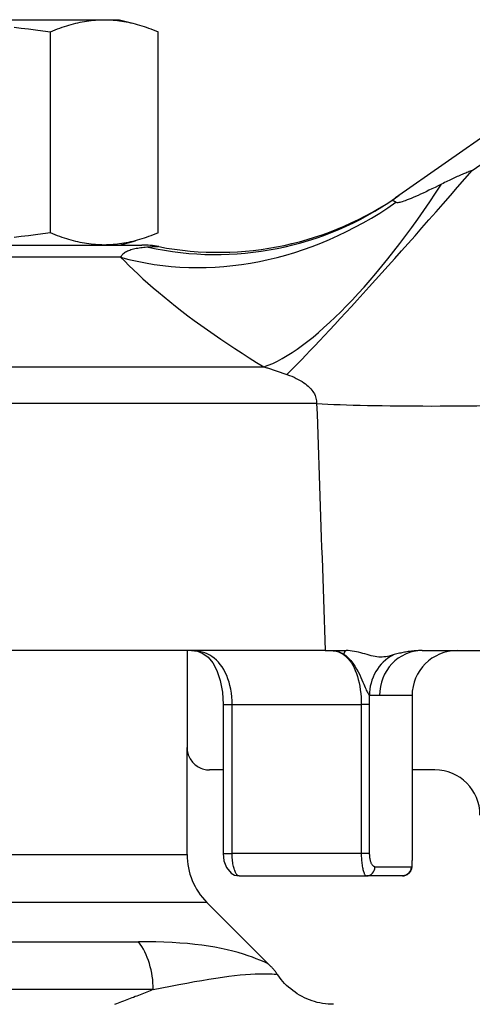
# Model space of a CAD drawing. Extents: x 23 to 1293, y -350 to 674.
# Drawn here: x 687 to 697, y -28 to -6 of the extents above; entities that cross this region are included whole.
import ezdxf

# ---------------------------------------------------------------- set-up
doc = ezdxf.new("R2010")
doc.units = 0
doc.layers.add('AM_4', color=3, linetype='CONTINUOUS', lineweight=25)

msp = doc.modelspace()

# ---------------------------------------------------------------- linework, layer by layer
at = {"layer": 'AM_4', "color": 7}
for p, q in [((684.308, -5.912), (689.183, -5.912)), ((689.183, -5.912), (689.521, -5.912)), ((689.521, -5.912), (689.879, -6.007)), ((687.987, -10.642), (687.987, -6.181)), ((690.378, -10.642), (690.378, -6.181)), ((700.005, -6.816), (695.65, -9.865)), ((697.352, -9.258), (700.292, -7.199)), ((676.029, -10.912), (690.014, -10.912)), ((689.521, -10.912), (689.879, -10.816)), ((689.546, -11.18), (676.497, -11.18)), ((673.316, -13.617), (692.726, -13.617)), ((693.897, -14.431), (672.146, -14.431)), ((694.088, -19.912), (671.955, -19.912)), ((691.021, -19.912), (691.021, -22.061)), ((694.088, -19.912), (694.554, -19.912)), ((696.236, -19.912), (700.038, -19.912)), ((695.292, -20.912), (695.067, -20.912)), ((696.016, -20.912), (695.292, -20.912)), ((691.821, -21.112), (692.021, -21.112)), ((691.821, -21.112), (691.821, -24.412)), ((692.021, -24.412), (692.021, -21.112)), ((692.021, -21.112), (694.887, -21.112)), ((695.073, -21.112), (694.887, -21.112)), ((694.887, -21.112), (694.887, -24.412)), ((695.073, -24.412), (695.073, -21.112)), ((696.015, -21.112), (696.015, -21.112)), ((696.015, -21.112), (696.015, -24.412)), ((696.015, -21.112), (696.015, -24.412)), ((691.021, -24.44), (691.021, -22.061)), ((691.821, -22.562), (691.521, -22.562)), ((696.522, -22.562), (696.015, -22.562)), ((679.064, -24.44), (691.021, -24.44)), ((691.821, -24.412), (692.021, -24.412)), ((694.887, -24.412), (692.021, -24.412)), ((695.073, -24.412), (694.887, -24.412)), ((696.015, -24.412), (696.015, -24.412)), ((695.192, -24.712), (696.002, -24.712)), ((692.175, -24.912), (695.004, -24.912)), ((695.802, -24.912), (695.004, -24.912)), ((691.461, -25.501), (678.969, -25.501)), ((692.859, -26.899), (691.461, -25.501)), ((678.905, -26.372), (689.943, -26.372)), ((690.27, -27.433), (678.926, -27.433))]:
    msp.add_line(p, q, dxfattribs=at)
at = {"layer": 'AM_4', "color": 7, "flags": 128}
for points in [[(687.182, -6.081), (687.34, -6.099), (687.499, -6.118), (687.66, -6.138), (687.822, -6.159), (687.987, -6.181)], [(687.987, -6.181), (688.04, -6.159), (688.093, -6.138), (688.146, -6.118), (688.197, -6.099), (688.249, -6.081), (688.3, -6.063), (688.35, -6.047), (688.4, -6.032), (688.45, -6.018), (688.499, -6.004), (688.549, -5.992), (688.598, -5.98), (688.647, -5.969), (688.695, -5.959), (688.744, -5.95), (688.792, -5.942), (688.841, -5.935), (688.889, -5.929), (688.938, -5.924), (688.987, -5.92), (689.035, -5.916), (689.084, -5.914), (689.133, -5.912), (689.183, -5.912)], [(689.183, -5.912), (689.232, -5.912), (689.281, -5.914), (689.33, -5.916), (689.379, -5.92), (689.427, -5.924), (689.476, -5.929), (689.524, -5.935), (689.573, -5.942), (689.621, -5.95), (689.67, -5.959), (689.719, -5.969), (689.768, -5.98), (689.817, -5.992), (689.866, -6.004), (689.915, -6.018), (689.965, -6.032), (690.015, -6.047), (690.066, -6.063), (690.117, -6.081), (690.168, -6.099), (690.22, -6.118), (690.272, -6.138), (690.325, -6.159), (690.378, -6.181)], [(697.352, -9.258), (697.329, -9.267), (697.306, -9.275), (697.282, -9.284), (697.258, -9.294), (697.233, -9.304), (697.208, -9.314), (697.182, -9.324), (697.156, -9.335), (697.129, -9.347), (697.102, -9.358), (697.074, -9.37), (697.046, -9.383), (697.017, -9.395), (696.988, -9.408), (696.958, -9.422), (696.928, -9.436), (696.897, -9.45), (696.866, -9.465), (696.835, -9.48), (696.803, -9.495), (696.77, -9.511), (696.737, -9.527), (696.703, -9.544), (696.669, -9.561)], [(696.67, -9.561), (696.597, -9.597), (696.526, -9.632), (696.457, -9.666), (696.39, -9.698), (696.326, -9.729), (696.264, -9.758), (696.204, -9.785), (696.147, -9.811), (696.093, -9.835), (696.041, -9.858), (695.992, -9.878), (695.947, -9.897), (695.904, -9.913), (695.865, -9.928), (695.829, -9.941), (695.797, -9.951), (695.768, -9.96), (695.742, -9.966), (695.719, -9.97), (695.7, -9.973), (695.684, -9.973), (695.671, -9.972), (695.661, -9.969), (695.655, -9.964)], [(695.655, -9.964), (695.65, -9.959), (695.645, -9.955), (695.64, -9.951), (695.634, -9.948), (695.628, -9.945), (695.623, -9.943), (695.617, -9.94), (695.611, -9.939), (695.606, -9.937), (695.601, -9.935), (695.596, -9.934), (695.592, -9.932), (695.589, -9.93), (695.587, -9.928), (695.586, -9.925), (695.586, -9.922), (695.588, -9.918), (695.591, -9.913), (695.596, -9.908), (695.602, -9.902), (695.611, -9.894), (695.622, -9.886), (695.635, -9.876), (695.651, -9.865)], [(687.987, -10.642), (687.822, -10.664), (687.66, -10.685), (687.499, -10.706), (687.34, -10.725), (687.182, -10.743)], [(689.183, -10.912), (689.133, -10.911), (689.084, -10.91), (689.035, -10.907), (688.987, -10.904), (688.938, -10.9), (688.889, -10.894), (688.841, -10.888), (688.792, -10.881), (688.744, -10.873), (688.695, -10.864), (688.647, -10.854), (688.598, -10.844), (688.549, -10.832), (688.499, -10.819), (688.45, -10.806), (688.4, -10.792), (688.35, -10.776), (688.3, -10.76), (688.249, -10.743), (688.197, -10.725), (688.146, -10.706), (688.093, -10.685), (688.04, -10.664), (687.987, -10.642)], [(690.378, -10.642), (690.325, -10.664), (690.272, -10.685), (690.22, -10.706), (690.168, -10.725), (690.117, -10.743), (690.066, -10.76), (690.015, -10.776), (689.965, -10.792), (689.915, -10.806), (689.866, -10.819), (689.817, -10.832), (689.768, -10.844), (689.719, -10.854), (689.67, -10.864), (689.621, -10.873), (689.573, -10.881), (689.524, -10.888), (689.476, -10.894), (689.427, -10.9), (689.379, -10.904), (689.33, -10.907), (689.281, -10.91), (689.232, -10.911), (689.183, -10.912)], [(690.159, -10.96), (690.126, -10.963), (690.093, -10.965), (690.059, -10.968), (690.026, -10.972), (689.992, -10.976), (689.959, -10.981), (689.927, -10.986), (689.895, -10.992), (689.863, -10.998), (689.833, -11.006), (689.804, -11.013), (689.776, -11.022), (689.749, -11.031), (689.723, -11.04), (689.699, -11.051), (689.676, -11.062), (689.655, -11.074), (689.635, -11.087), (689.616, -11.101), (689.599, -11.115), (689.584, -11.13), (689.57, -11.146), (689.557, -11.162), (689.546, -11.18)], [(690.392, -10.948), (690.392, -10.948), (690.39, -10.948), (690.388, -10.948), (690.385, -10.948), (690.382, -10.948), (690.377, -10.949), (690.372, -10.949), (690.366, -10.949), (690.358, -10.95), (690.351, -10.95), (690.342, -10.95), (690.332, -10.951), (690.322, -10.951), (690.311, -10.952), (690.299, -10.953), (690.287, -10.953), (690.273, -10.954), (690.259, -10.955), (690.244, -10.956), (690.229, -10.957), (690.213, -10.957), (690.196, -10.958), (690.178, -10.959), (690.16, -10.961)], [(689.546, -11.18), (689.637, -11.272), (689.732, -11.367), (689.831, -11.463), (689.934, -11.56), (690.042, -11.659), (690.153, -11.759), (690.268, -11.86), (690.387, -11.961), (690.51, -12.064), (690.637, -12.168), (690.768, -12.272), (690.902, -12.377), (691.04, -12.481), (691.181, -12.587), (691.325, -12.692), (691.472, -12.796), (691.621, -12.901), (691.773, -13.005), (691.927, -13.108), (692.083, -13.211), (692.241, -13.314), (692.401, -13.415), (692.563, -13.517), (692.727, -13.617)], [(692.726, -13.617), (692.747, -13.623), (692.767, -13.629), (692.788, -13.635), (692.808, -13.641), (692.829, -13.648), (692.85, -13.654), (692.871, -13.66), (692.892, -13.667), (692.913, -13.674), (692.934, -13.681), (692.955, -13.687), (692.977, -13.694), (692.998, -13.702), (693.019, -13.709), (693.041, -13.716), (693.062, -13.723), (693.084, -13.731), (693.106, -13.738), (693.128, -13.746), (693.149, -13.753), (693.171, -13.761), (693.193, -13.769), (693.215, -13.776), (693.237, -13.784)], [(693.237, -13.784), (693.293, -13.805), (693.345, -13.826), (693.396, -13.848), (693.443, -13.871), (693.489, -13.894), (693.532, -13.918), (693.572, -13.943), (693.61, -13.968), (693.646, -13.994), (693.68, -14.02), (693.71, -14.047), (693.739, -14.074), (693.765, -14.102), (693.789, -14.13), (693.81, -14.159), (693.829, -14.188), (693.846, -14.218), (693.861, -14.248), (693.873, -14.278), (693.882, -14.308), (693.889, -14.339), (693.894, -14.369), (693.897, -14.4), (693.897, -14.431)], [(693.897, -14.431), (693.905, -14.659), (693.913, -14.888), (693.921, -15.116), (693.929, -15.344), (693.937, -15.573), (693.945, -15.801), (693.953, -16.029), (693.961, -16.258), (693.969, -16.486), (693.977, -16.714), (693.985, -16.943), (693.992, -17.171), (694, -17.4), (694.008, -17.628), (694.016, -17.856), (694.024, -18.085), (694.032, -18.313), (694.04, -18.541), (694.048, -18.77), (694.056, -18.998), (694.064, -19.227), (694.072, -19.455), (694.08, -19.683), (694.088, -19.912)], [(692.021, -21.112), (692.019, -21.025), (692.014, -20.939), (692.004, -20.854), (691.99, -20.771), (691.973, -20.69), (691.952, -20.612), (691.928, -20.537), (691.9, -20.466), (691.869, -20.398), (691.835, -20.334), (691.798, -20.275), (691.759, -20.22), (691.716, -20.17), (691.671, -20.124), (691.624, -20.083), (691.574, -20.046), (691.523, -20.013), (691.469, -19.986), (691.414, -19.963), (691.358, -19.944), (691.3, -19.93), (691.241, -19.92), (691.181, -19.914), (691.12, -19.912)], [(691.121, -19.912), (691.253, -19.927), (691.374, -19.974), (691.487, -20.056), (691.592, -20.182), (691.685, -20.357), (691.759, -20.578), (691.805, -20.835), (691.821, -21.112)], [(694.22, -19.912), (694.232, -19.912), (694.244, -19.912), (694.255, -19.913), (694.267, -19.914), (694.279, -19.915), (694.291, -19.917), (694.303, -19.918), (694.315, -19.92), (694.327, -19.923), (694.338, -19.925), (694.35, -19.928), (694.362, -19.931), (694.373, -19.935), (694.385, -19.938), (694.396, -19.942), (694.408, -19.947), (694.419, -19.951), (694.43, -19.956), (694.442, -19.961), (694.453, -19.966), (694.464, -19.972), (694.475, -19.978), (694.486, -19.984), (694.497, -19.991)], [(694.22, -19.912), (694.266, -19.914), (694.312, -19.921), (694.357, -19.932), (694.4, -19.947), (694.443, -19.967), (694.484, -19.992), (694.524, -20.022), (694.563, -20.056), (694.599, -20.094), (694.635, -20.137), (694.668, -20.185), (694.699, -20.237), (694.728, -20.293), (694.755, -20.353), (694.779, -20.417), (694.802, -20.485), (694.822, -20.556), (694.839, -20.629), (694.854, -20.705), (694.866, -20.784), (694.875, -20.864), (694.882, -20.946), (694.886, -21.029), (694.887, -21.112)], [(694.497, -19.991), (694.553, -20.031), (694.606, -20.079), (694.656, -20.135), (694.703, -20.194), (694.746, -20.258), (694.785, -20.323), (694.821, -20.387), (694.852, -20.45), (694.879, -20.509), (694.902, -20.563), (694.923, -20.612), (694.942, -20.656), (694.959, -20.695), (694.973, -20.73), (694.987, -20.76), (694.999, -20.787), (695.011, -20.81), (695.021, -20.83), (695.031, -20.848), (695.04, -20.864), (695.048, -20.878), (695.055, -20.891), (695.061, -20.902), (695.067, -20.912)], [(695.593, -20.01), (695.549, -20.022), (695.507, -20.033), (695.467, -20.042), (695.429, -20.048), (695.391, -20.053), (695.353, -20.056), (695.315, -20.056), (695.276, -20.055), (695.236, -20.05), (695.194, -20.044), (695.15, -20.035), (695.106, -20.025), (695.061, -20.013), (695.016, -20), (694.97, -19.987), (694.923, -19.974), (694.875, -19.961), (694.828, -19.949), (694.781, -19.938), (694.734, -19.929), (694.688, -19.922), (694.643, -19.916), (694.598, -19.913), (694.554, -19.912)], [(696.236, -19.912), (696.211, -19.912), (696.186, -19.912), (696.16, -19.913), (696.135, -19.914), (696.109, -19.916), (696.084, -19.918), (696.058, -19.92), (696.031, -19.922), (696.005, -19.925), (695.979, -19.929), (695.952, -19.932), (695.925, -19.936), (695.898, -19.94), (695.871, -19.945), (695.844, -19.95), (695.817, -19.955), (695.789, -19.961), (695.762, -19.967), (695.734, -19.973), (695.706, -19.98), (695.678, -19.987), (695.649, -19.994), (695.621, -20.002), (695.592, -20.01)], [(695.073, -21.112), (695.073, -21.103), (695.073, -21.095), (695.073, -21.087), (695.073, -21.078), (695.072, -21.07), (695.072, -21.062), (695.072, -21.053), (695.072, -21.045), (695.072, -21.037), (695.072, -21.028), (695.071, -21.02), (695.071, -21.012), (695.071, -21.003), (695.071, -20.995), (695.07, -20.987), (695.07, -20.978), (695.07, -20.97), (695.069, -20.962), (695.069, -20.953), (695.069, -20.945), (695.068, -20.937), (695.068, -20.928), (695.067, -20.92), (695.067, -20.912)], [(696.016, -20.912), (696.015, -20.92), (696.015, -20.928), (696.015, -20.937), (696.015, -20.945), (696.015, -20.953), (696.015, -20.962), (696.015, -20.97), (696.015, -20.978), (696.015, -20.987), (696.015, -20.995), (696.015, -21.003), (696.015, -21.012), (696.015, -21.02), (696.015, -21.028), (696.015, -21.037), (696.015, -21.045), (696.015, -21.053), (696.015, -21.062), (696.015, -21.07), (696.015, -21.078), (696.015, -21.087), (696.015, -21.095), (696.015, -21.103), (696.015, -21.112)], [(696.016, -20.912), (696.016, -20.912), (696.016, -20.911), (696.016, -20.911), (696.016, -20.911), (696.016, -20.911), (696.016, -20.911), (696.016, -20.91), (696.016, -20.91), (696.016, -20.91), (696.016, -20.91), (696.016, -20.91), (696.016, -20.91), (696.016, -20.909), (696.016, -20.909), (696.016, -20.909), (696.016, -20.909), (696.016, -20.909), (696.016, -20.908), (696.016, -20.908), (696.016, -20.908), (696.016, -20.908), (696.016, -20.908), (696.016, -20.907), (696.016, -20.907)], [(691.021, -22.061), (691.022, -22.094), (691.026, -22.127), (691.031, -22.159), (691.038, -22.191), (691.048, -22.222), (691.059, -22.253), (691.073, -22.283), (691.088, -22.311), (691.106, -22.339), (691.125, -22.366), (691.145, -22.391), (691.168, -22.415), (691.192, -22.437), (691.217, -22.458), (691.243, -22.477), (691.271, -22.494), (691.3, -22.51), (691.33, -22.524), (691.36, -22.535), (691.392, -22.545), (691.424, -22.552), (691.456, -22.557), (691.489, -22.561), (691.521, -22.562)], [(691.821, -24.412), (691.84, -24.577), (691.895, -24.726), (691.997, -24.849), (692.077, -24.893), (692.175, -24.912)], [(692.175, -24.912), (692.166, -24.911), (692.157, -24.908), (692.147, -24.903), (692.138, -24.896), (692.129, -24.888), (692.12, -24.877), (692.111, -24.864), (692.103, -24.85), (692.094, -24.834), (692.086, -24.816), (692.078, -24.796), (692.071, -24.775), (692.064, -24.751), (692.057, -24.727), (692.05, -24.7), (692.045, -24.672), (692.039, -24.643), (692.035, -24.612), (692.031, -24.58), (692.028, -24.548), (692.025, -24.514), (692.023, -24.481), (692.022, -24.446), (692.021, -24.412)], [(694.887, -24.412), (694.888, -24.446), (694.888, -24.479), (694.89, -24.513), (694.892, -24.546), (694.894, -24.578), (694.897, -24.609), (694.901, -24.639), (694.904, -24.669), (694.909, -24.697), (694.914, -24.723), (694.919, -24.748), (694.924, -24.772), (694.93, -24.793), (694.936, -24.814), (694.942, -24.832), (694.948, -24.849), (694.955, -24.863), (694.962, -24.876), (694.969, -24.887), (694.976, -24.896), (694.983, -24.903), (694.99, -24.908), (694.997, -24.911), (695.004, -24.912)], [(695.192, -24.712), (695.184, -24.711), (695.177, -24.709), (695.17, -24.706), (695.163, -24.702), (695.156, -24.697), (695.148, -24.69), (695.142, -24.683), (695.135, -24.674), (695.128, -24.664), (695.122, -24.653), (695.116, -24.641), (695.11, -24.628), (695.105, -24.614), (695.099, -24.599), (695.095, -24.583), (695.09, -24.566), (695.086, -24.548), (695.083, -24.53), (695.08, -24.511), (695.077, -24.492), (695.075, -24.472), (695.074, -24.452), (695.073, -24.432), (695.073, -24.412)], [(696.015, -24.412), (696.014, -24.529), (696.012, -24.631), (696.007, -24.711), (695.999, -24.755), (695.98, -24.804), (695.938, -24.859), (695.885, -24.894), (695.802, -24.912)], [(696.015, -24.412), (696.015, -24.431), (696.015, -24.451), (696.015, -24.47), (696.015, -24.489), (696.015, -24.508), (696.014, -24.526), (696.014, -24.544), (696.014, -24.561), (696.013, -24.578), (696.013, -24.594), (696.012, -24.609), (696.012, -24.624), (696.011, -24.637), (696.011, -24.65), (696.01, -24.661), (696.009, -24.672), (696.009, -24.681), (696.008, -24.689), (696.007, -24.696), (696.006, -24.701), (696.005, -24.706), (696.004, -24.709), (696.003, -24.711), (696.002, -24.712)], [(692.828, -26.87), (692.816, -26.862), (692.79, -26.849), (692.75, -26.83), (692.697, -26.807), (692.633, -26.78), (692.557, -26.749), (692.471, -26.717), (692.375, -26.683), (692.27, -26.649), (692.157, -26.615), (692.038, -26.582), (691.912, -26.551), (691.78, -26.523), (691.641, -26.496), (691.497, -26.472), (691.346, -26.451), (691.19, -26.432), (691.028, -26.415), (690.86, -26.402), (690.687, -26.391), (690.509, -26.383), (690.326, -26.377), (690.137, -26.374), (689.943, -26.372)], [(690.27, -27.433), (690.464, -27.395), (690.653, -27.358), (690.836, -27.323), (691.013, -27.29), (691.184, -27.259), (691.349, -27.23), (691.507, -27.204), (691.66, -27.18), (691.806, -27.159), (691.945, -27.14), (692.077, -27.124), (692.202, -27.11), (692.32, -27.1), (692.43, -27.092), (692.533, -27.087), (692.627, -27.084), (692.712, -27.083), (692.788, -27.083), (692.854, -27.085), (692.909, -27.087), (692.953, -27.09), (692.987, -27.093), (693.008, -27.096), (693.017, -27.098)], [(693.035, -27.111), (693.028, -27.101), (693.022, -27.092), (693.015, -27.083), (693.008, -27.073), (693.002, -27.064), (692.995, -27.055), (692.988, -27.046), (692.981, -27.037), (692.974, -27.028), (692.966, -27.019), (692.959, -27.01), (692.952, -27.001), (692.944, -26.992), (692.937, -26.984), (692.93, -26.975), (692.922, -26.966), (692.914, -26.958), (692.907, -26.949), (692.899, -26.941), (692.891, -26.932), (692.883, -26.924), (692.875, -26.916), (692.867, -26.908), (692.859, -26.899)], [(694.271, -27.762), (694.211, -27.761), (694.15, -27.757), (694.09, -27.751), (694.03, -27.742), (693.97, -27.731), (693.911, -27.718), (693.853, -27.702), (693.795, -27.684), (693.738, -27.664), (693.681, -27.641), (693.626, -27.616), (693.572, -27.589), (693.519, -27.559), (693.467, -27.528), (693.417, -27.495), (693.368, -27.459), (693.321, -27.422), (693.275, -27.383), (693.23, -27.341), (693.187, -27.298), (693.146, -27.254), (693.107, -27.208), (693.07, -27.16), (693.035, -27.111)], [(690.269, -27.435), (690.234, -27.449), (690.199, -27.463), (690.163, -27.477), (690.127, -27.492), (690.091, -27.506), (690.055, -27.52), (690.019, -27.535), (689.983, -27.549), (689.946, -27.564), (689.909, -27.578), (689.872, -27.592), (689.835, -27.607), (689.797, -27.621), (689.76, -27.636), (689.722, -27.65), (689.684, -27.665), (689.646, -27.679), (689.607, -27.694), (689.569, -27.708), (689.53, -27.722), (689.491, -27.737), (689.452, -27.751), (689.412, -27.766)]]:
    msp.add_lwpolyline(points, dxfattribs=at)
at = {"layer": 'AM_4', "color": 7}
for centre, radius, start, end in [((691.717, -4.074), 7, 259.0942, 305), ((690.014, -12.912), 2, 79.0942, 90), ((692.521, -24.44), 1.5, 180, 225)]:
    msp.add_arc(centre, radius, start, end, dxfattribs=at)
for centre, major_axis, ratio, start_param, end_param in [((697.352, -8.892), (-4.587, -5.288), 0.034323, 0.419876, 1.531254), ((695.507, -7.555), (-3.523, -6.049), 0.291613, 0.322966, 1.405998), ((692.403, -5.118), (-5.536, -4.285), 0.833128, 0.54935, 1.514328), ((691.635, -4.131), (4.015, -5.734), 0.996543, 5.457775, 6.283185), ((699.877, -14.064), (-6.997, -0.207), 0.052313, 0.544328, 1.569251), ((694.554, -20.912), (0, 1), 0.145231, 0, 0.40057), ((695.993, -20.912), (0, -1), 0.92657, 3.58894, 4.712389), ((696.236, -20.912), (0, 1), 0.94387, 0, 1.570796), ((697.015, -20.912), (0, 1), 0.999546, 0, 1.570796), ((696.057, -21.112), (0, 1.388), 0.029832, 1.422895, 1.57076), ((696.521, -23.562), (0.708, 0.708), 0.998783, 5.498396, 7.067974), ((695.004, -24.712), (0, -0.2), 0.936164, 0, 1.570796), ((695.802, -24.712), (0, -0.2), 0.998504, 0, 1.570796), ((689.155, -27.433), (0, 1.5), 0.743454, 4.712389, 5.497787)]:
    msp.add_ellipse(centre, major_axis=major_axis, ratio=ratio, start_param=start_param, end_param=end_param, dxfattribs=at)

doc.saveas('drawing.dxf')
